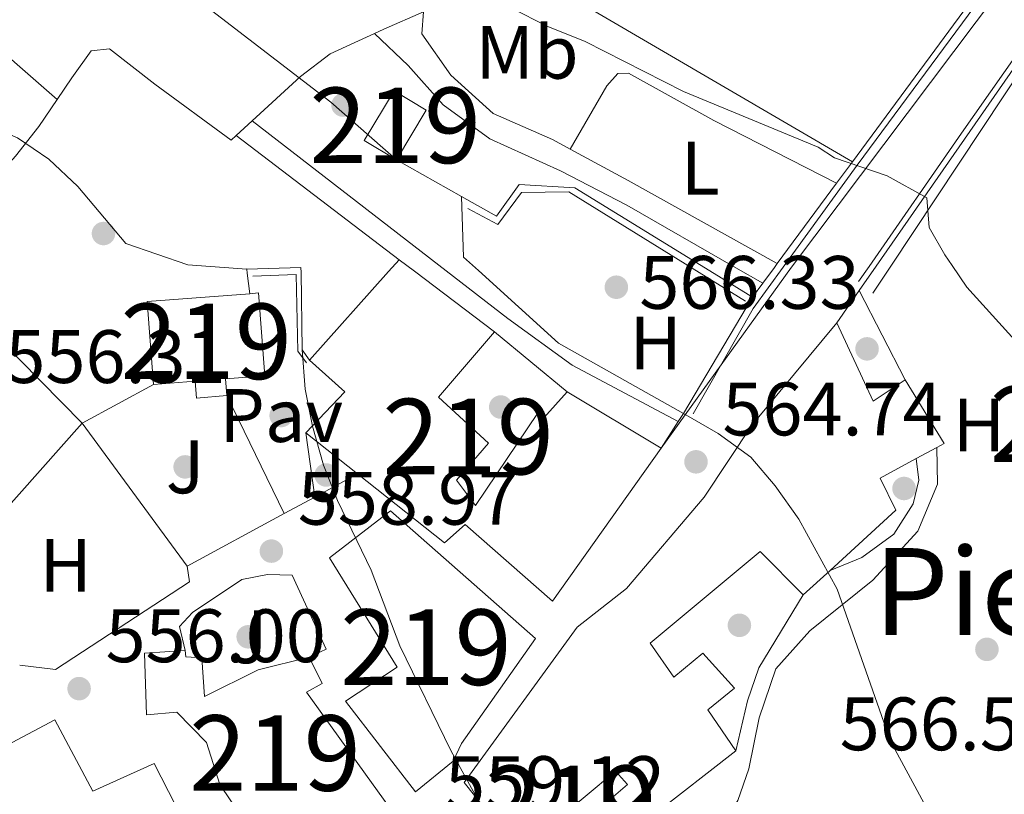
# Model space of a CAD drawing. Extents: x 573419 to 580294, y 729030 to 733732.
# Drawn here: x 576583 to 576713, y 731309 to 731411 of the extents above; entities that cross this region are included whole.
import ezdxf
from ezdxf.enums import TextEntityAlignment as Align

# ---------------------------------------------------------------- set-up
doc = ezdxf.new("R2010")
doc.units = 0
doc.header["$MEASUREMENT"] = 0
doc.linetypes.add('DGN Style 1', pattern=[49.1971388, 0.08185880000000001, -49.11528])
doc.linetypes.add('DGN Style 3', pattern=[114.60231999999999, 81.8588, -32.74352])
for name, color, linetype in [('Nivel 15', 7, 'Continuous'), ('Nivel 16', 7, 'Continuous'), ('Nivel 17', 7, 'Continuous'), ('Nivel 20', 7, 'Continuous'), ('Nivel 21', 7, 'Continuous'), ('Nivel 25', 7, 'Continuous'), ('Nivel 26', 7, 'Continuous'), ('Nivel 33', 7, 'Continuous'), ('Nivel 36', 7, 'Continuous'), ('Nivel 37', 7, 'Continuous'), ('Nivel 41', 7, 'Continuous'), ('Nivel 45', 7, 'Continuous'), ('Nivel 48', 7, 'Continuous'), ('Nivel 49', 7, 'Continuous'), ('Nivel 5', 7, 'Continuous'), ('Nivel 52', 7, 'Continuous'), ('Nivel 62', 7, 'Continuous'), ('Nivel 7', 7, 'Continuous')]:
    doc.layers.add(name, color=color, linetype=linetype)
doc.styles.add('Style-arial', font='arial.shx', dxfattribs={"bigfont": 'arialbig.shx'})
doc.styles.add('Style-arialn', font='arialn.shx', dxfattribs={"bigfont": 'arialnbig.shx'})
doc.styles.add('Style-times', font='times.shx', dxfattribs={"bigfont": 'timesbig.shx'})

# ---------------------------------------------------------------- blocks, each defined once
blk = doc.blocks.new('5PERFI')
at = {"layer": 'Nivel 17', "linetype": 'Continuous', "lineweight": 0}
h = blk.add_hatch(color=7, dxfattribs=at)
edge = h.paths.add_edge_path()
edge.add_arc((1.001171767711639e-08, 1.001171767711639e-08), 1.55999999938624, 315.0000000018422, 675.0000000018422)
blk = doc.blocks.new('5PATER')
at = {"layer": 'Nivel 7', "linetype": 'Continuous', "lineweight": 0}
h = blk.add_hatch(color=53, dxfattribs=at)
edge = h.paths.add_edge_path()
edge.add_ellipse((1.001171767711639e-08, 1.001171767711639e-08), major_axis=(-1.095731442945027, -1.110710700472634), ratio=0.9994222409660316, start_angle=0, end_angle=360)
blk = doc.blocks.new('5PATER_1')
at = {"layer": 'Nivel 7', "linetype": 'Continuous', "lineweight": 0}
h = blk.add_hatch(color=7, dxfattribs=at)
edge = h.paths.add_edge_path()
edge.add_ellipse((1.001171767711639e-08, 1.001171767711639e-08), major_axis=(-1.095731442372465, -1.110710699892244), ratio=0.9994222409660318, start_angle=0, end_angle=360)

msp = doc.modelspace()

# ---------------------------------------------------------------- linework, layer by layer
at = {"layer": 'Nivel 15', "color": 1, "linetype": 'Continuous', "lineweight": 13, "elevation": 568.6750000000001, "flags": 128}
msp.add_lwpolyline([(576632.723, 731392.5419999999), (576628.4539999999, 731395.101), (576632.4010000001, 731401.685), (576636.6699999999, 731399.1259999999), (576632.723, 731392.5419999999)], dxfattribs=at)
at = {"layer": 'Nivel 15', "color": 1, "linetype": 'Continuous', "lineweight": 13, "extrusion": (0.01171297659190403, 0.01312690019478387, 0.9998452333589604), "elevation": 16920.81944263175, "flags": 128}
msp.add_lwpolyline([(576585.4772582615, 731218.6389620532), (576586.8775956235, 731220.2080972521)], dxfattribs=at)
at = {"layer": 'Nivel 15', "color": 1, "linetype": 'Continuous', "lineweight": 13, "extrusion": (-0.1213082769052893, 0.09159402672198283, 0.9883799048053955), "elevation": -2400.890949923094, "flags": 128}
msp.add_lwpolyline([(-931150.959494269, 19335.47598116263), (-931150.959494269, 19338.04828479944)], dxfattribs=at)
at = {"layer": 'Nivel 15', "color": 1, "linetype": 'Continuous', "lineweight": 13, "extrusion": (0.01181483023426655, 0.01324186754110964, 0.9998425189651414), "elevation": 17063.63450161742, "flags": 128}
msp.add_lwpolyline([(576574.2608096523, 731204.1806728602), (576584.7283757196, 731215.9107013182)], dxfattribs=at)
at = {"layer": 'Nivel 15', "color": 1, "linetype": 'Continuous', "lineweight": 13, "extrusion": (-0.1214685751865048, 0.09172327438354361, 0.9883482312315441), "elevation": -2398.813638268737, "flags": 128}
msp.add_lwpolyline([(-931151.7975260378, 19297.91214285954), (-931151.7975260378, 19311.3475601587)], dxfattribs=at)
at = {"layer": 'Nivel 15', "color": 1, "linetype": 'Continuous', "lineweight": 13, "extrusion": (0.03265800710820429, 0.002520404489467326, 0.9994634071004952), "elevation": 21240.20861009152, "flags": 128}
msp.add_lwpolyline([(684837.842264097, -630823.5307736846), (684837.8427748932, -630809.8840520734), (684826.8481780384, -630809.8840520734)], dxfattribs=at)
at = {"layer": 'Nivel 15', "color": 1, "linetype": 'Continuous', "lineweight": 13, "extrusion": (0.03962069111797104, 0.0327634152398053, 0.9986775052323742), "elevation": 47381.31648791802, "flags": 128}
msp.add_lwpolyline([(196120.8696458736, -909267.7994758948), (196109.8075433985, -909264.9207960186), (196109.3008474882, -909269.9779363419)], dxfattribs=at)
at = {"layer": 'Nivel 15', "color": 1, "linetype": 'Continuous', "lineweight": 13, "extrusion": (-0.03020500174212005, 0.02856408615451997, 0.9991355017473434), "elevation": 4039.857943445117, "flags": 128}
msp.add_lwpolyline([(-927572.9735898697, -83462.34149171901), (-927580.4980160273, -83462.3414917189), (-927580.330081095, -83468.61972330592)], dxfattribs=at)
at = {"layer": 'Nivel 15', "color": 1, "linetype": 'Continuous', "lineweight": 13, "extrusion": (0.0084100538880398, -0.02127975911085173, 0.999738187149908), "elevation": -10142.45528777352, "flags": 128}
msp.add_lwpolyline([(805145.9805061975, 468094.8840596569), (805147.6792335834, 468085.1381402921), (805146.6070041773, 468085.0070292692)], dxfattribs=at)
at = {"layer": 'Nivel 15', "color": 1, "linetype": 'Continuous', "lineweight": 13, "extrusion": (-0.001121249700661175, 0.0006733440269186547, 0.9999991447030995), "elevation": 415.9920359531342, "flags": 128}
msp.add_lwpolyline([(576655.5967486212, 731361.7286911097), (576668.0507620964, 731354.2496894142)], dxfattribs=at)
at = {"layer": 'Nivel 15', "color": 1, "linetype": 'Continuous', "lineweight": 13, "extrusion": (-0.01177265749835521, 0.009329925813738928, 0.9998871721448058), "elevation": 601.7296162000166, "flags": 128}
msp.add_lwpolyline([(576594.2529761184, 731377.172883047), (576587.4179074713, 731382.5891187871)], dxfattribs=at)
at = {"layer": 'Nivel 15', "color": 1, "linetype": 'Continuous', "lineweight": 13, "extrusion": (-0.00168005157197777, -0.0009137871213333368, 0.9999981712082341), "elevation": -1066.5692579659, "flags": 128}
msp.add_lwpolyline([(576704.4177868976, 731353.798725547), (576701.6617807071, 731352.2997249214)], dxfattribs=at)
at = {"layer": 'Nivel 15', "color": 1, "linetype": 'Continuous', "lineweight": 13, "extrusion": (-0.05411658175570166, -0.04968330245933061, 0.9972978316610406), "elevation": -66975.94673101892, "flags": 128}
msp.add_lwpolyline([(-148720.1317640803, 916964.4888866451), (-148720.1317640803, 916959.6702337209)], dxfattribs=at)
at = {"layer": 'Nivel 15', "color": 1, "linetype": 'Continuous', "lineweight": 13}
for points in [[(576610.28, 731361.325, 565.386), (576610.091, 731363.551, 566.244), (576615.2790000001, 731363.952, 566.074), (576614.433, 731374.9140000001, 566.074), (576613.2919999999, 731374.825, 566.111)], [(576645.6980000001, 731369.7890000001, 568.51), (576638.3049999999, 731361.0970000001, 567.878), (576644.9210000001, 731355.0220000001, 567.32), (576640.665, 731350.1359999999, 567.692), (576643.1980000001, 731346.7679999999, 567.19), (576651.459, 731359.091, 570.184), (576652.25, 731358.3929999999, 570.165), (576655.3200000001, 731361.8430000001, 570.109)], [(576665.1950000001, 731293.175, 565.721), (576656.834, 731297.3090000001, 567.859), (576657.362, 731300.0120000001, 569.198), (576655.71, 731301.4070000001, 569.142), (576656.8030000001, 731304.26, 569.124), (576663.3189999999, 731309.818, 569.142), (576661.733, 731311.5689999999, 569.105), (576653.673, 731304.8530000001, 566.018), (576653.777, 731302.584, 565.907), (576652.0789999999, 731302.2760000001, 565.907), (576652.128, 731298.942, 565.907), (576645.236, 731299.692, 565.628), (576644.4240000001, 731306.6329999999, 566.037), (576641.6780000001, 731310.0689999999, 566.6510000000001), (576656.629, 731330.648, 569.868), (576663.1510000001, 731335.78, 569.868), (576673.4739999999, 731347.8500000001, 569.868), (576679.7890000001, 731357.449, 569.96), (576691.0120000001, 731370.95, 570.965)], [(576600.5390000001, 731362.814, 566.558), (576606.05, 731363.2390000001, 565.368), (576606.2420000001, 731360.9820000001, 565.368), (576610.28, 731361.325, 565.386)], [(576667.774, 731354.3640000001, 570.128), (576653.3859999999, 731334.077, 569.719), (576641.8160000001, 731344.264, 567.134), (576639.085, 731341.8119999999, 567.004), (576627.544, 731350.9539999999, 566.782)], [(576701.517, 731352.969, 570.621), (576696.7760000001, 731350.3910000001, 570.611), (576698.825, 731346.1640000001, 570.258), (576690.115, 731338.1680000001, 569.385)], [(576623.862, 731339.8160000001, 565.628), (576632.8, 731325.3330000001, 565.628), (576625.9839999999, 731320.835, 565.107), (576635.2409999999, 731308.8389999999, 564.456), (576640.2180000001, 731312.885, 564.4010000000001), (576641.3189999999, 731315.2420000001, 564.754), (576651.118, 731329.148, 570.351), (576631.929, 731346.0349999999, 566.093), (576623.862, 731339.8160000001, 565.628)], [(576686.575, 731334.9180000001, 569.0310000000001), (576680.8859999999, 731340.652, 570.053), (576666.308, 731328.52, 571.374), (576669.425, 731324.0249999999, 568.1750000000001), (576673.28, 731327.203, 567.636), (576677.462, 731322.5819999999, 567.506), (576673.9569999999, 731319.693, 567.878), (576677.655, 731314.2849999999, 568.677)], [(576621.146, 731326.652, 562.4110000000001), (576622.899, 731323.2010000001, 562.448), (576620.788, 731322.0349999999, 563.471), (576632.8090000001, 731305.327, 568.51), (576623.4879999999, 731297.5290000001, 564.549), (576618.3389999999, 731305.186, 564.289), (576613.9010000001, 731303.064, 563.806), (576609.3330000001, 731309.807, 564.27), (576607.548, 731315.3859999999, 563.824), (576603.659, 731319.372, 562.987), (576599.621, 731319.0290000001, 562.374), (576599.3589999999, 731327.1840000001, 562.337), (576604.7450000001, 731327.5460000001, 562.02)], [(576604.7450000001, 731327.5460000001, 562.02), (576604.8289999999, 731326.696, 562.02), (576606.959, 731326.5860000001, 560.812), (576607.317, 731321.483, 562.4300000000001), (576614.4310000001, 731324.993, 562.206), (576621.146, 731326.652, 562.4110000000001)], [(576568.352, 731308.213, 560.217), (576587.4990000001, 731318.355, 559.826), (576592.533, 731308.923, 562.876), (576600.6370000001, 731312.5889999999, 562.578), (576607.283, 731299.6329999999, 568.529), (576612.7660000001, 731303.047, 567.729), (576617.943, 731293.4750000001, 567.264), (576607.685, 731286.727, 564.958), (576600.9750000001, 731299.256, 564.642), (576591.1240000001, 731293.7209999999, 564.642), (576598.338, 731280.702, 559.138), (576587.993, 731275.017, 559.324), (576580.764, 731289.0279999999, 563.452), (576575.1340000001, 731285.966, 561.332), (576581.284, 731277.756, 561.035), (576562.9680000001, 731268.9750000001, 560.105), (576555.256, 731282.128, 559.473), (576558.003, 731283.4450000001, 559.6030000000001), (576555.6100000001, 731286.9569999999, 558.766), (576562.895, 731293.307, 558.655), (576569.129, 731284.247, 561.054), (576570.466, 731284.976, 561.388), (576565.2239999999, 731294.121, 561.258)], [(576677.655, 731314.2849999999, 568.677), (576666.6429999999, 731305.682, 569.663), (576668.7690000001, 731301.031, 566.018), (576671.8489999999, 731299.0179999999, 565.739)]]:
    msp.add_polyline3d(points, dxfattribs=at)
at = {"layer": 'Nivel 16', "color": 1, "linetype": 'Continuous', "lineweight": 13, "extrusion": (-0.03612228681251846, 0.02038634280094118, 0.9991394184109827), "elevation": -5352.941972188813, "flags": 128}
msp.add_lwpolyline([(-920368.0189367095, 142599.874785563), (-920368.0189367095, 142609.7836584048)], dxfattribs=at)
at = {"layer": 'Nivel 16', "color": 1, "linetype": 'Continuous', "lineweight": 13, "extrusion": (-0.03661567946760136, -0.001183509419956164, 0.9993287203531073), "elevation": -21414.42858323024, "flags": 128}
msp.add_lwpolyline([(-712377.1717851586, 599586.2579466538), (-712369.1546004908, 599586.2579466538), (-712367.311952153, 599588.1686981039)], dxfattribs=at)
at = {"layer": 'Nivel 16', "color": 1, "linetype": 'Continuous', "lineweight": 13, "extrusion": (-0.2425616884105183, -0.04542960782445761, 0.9690717094458773), "elevation": -172547.4547914204, "flags": 128}
msp.add_lwpolyline([(-612729.6660856353, 679842.8891452579), (-612728.590595565, 679850.1993208444), (-612727.9282395572, 679850.0818069356)], dxfattribs=at)
at = {"layer": 'Nivel 16', "color": 1, "linetype": 'Continuous', "lineweight": 13, "extrusion": (-0.06016017917074866, -0.04329575024640417, 0.9972493323400845), "elevation": -65794.58774960859, "flags": 128}
msp.add_lwpolyline([(-256808.1367753448, 892818.5286168009), (-256799.7288333973, 892812.6462610476), (-256798.0631104313, 892812.6462610473)], dxfattribs=at)
at = {"layer": 'Nivel 16', "color": 1, "linetype": 'Continuous', "lineweight": 13, "extrusion": (-0.03098805274592722, 0.004889960046902342, 0.9995077933051626), "elevation": -13727.1912586934, "flags": 128}
msp.add_lwpolyline([(-812321.3432546176, 455387.0183101289), (-812313.5158584584, 455399.0037102208), (-812306.8707547509, 455416.7905539749)], dxfattribs=at)
at = {"layer": 'Nivel 16', "color": 1, "linetype": 'Continuous', "lineweight": 13, "extrusion": (-0.01083875571114356, 0.006660230909850099, 0.999919078075252), "elevation": -810.5989919013527, "flags": 128}
msp.add_lwpolyline([(576645.9304862097, 731399.8309203414), (576652.1591283807, 731396.0038354583)], dxfattribs=at)
at = {"layer": 'Nivel 16', "color": 1, "linetype": 'Continuous', "lineweight": 13, "extrusion": (-0.006097339214755602, 0.00618486692181087, 0.9999622842265902), "elevation": 1566.181210411165, "flags": 128}
msp.add_lwpolyline([(576564.6418556408, 731381.4071238849), (576583.7999446157, 731361.9747522122)], dxfattribs=at)
at = {"layer": 'Nivel 16', "color": 1, "linetype": 'Continuous', "lineweight": 13, "elevation": 570.448, "flags": 128}
msp.add_lwpolyline([(576700.061, 731363.4210000001), (576693.9850000001, 731375.2320000001)], dxfattribs=at)
at = {"layer": 'Nivel 16', "color": 1, "linetype": 'Continuous', "lineweight": 13, "extrusion": (-0.004208553784929751, -0.007091137458144735, 0.9999660013443402), "elevation": -7046.461803986089, "flags": 128}
msp.add_lwpolyline([(576667.9876843703, 731327.3689188822), (576677.1482261268, 731342.8033069402)], dxfattribs=at)
at = {"layer": 'Nivel 16', "color": 1, "linetype": 'Continuous', "lineweight": 13, "extrusion": (-0.0004525333056185903, 0.0006171293220916975, 0.9999997071824607), "elevation": 748.9394190432361, "flags": 128}
msp.add_lwpolyline([(576591.3067117278, 731357.350075749), (576605.2157184491, 731338.3820721372)], dxfattribs=at)
at = {"layer": 'Nivel 16', "color": 1, "linetype": 'Continuous', "lineweight": 13, "extrusion": (0.008685769188935061, -0.06216257072148466, 0.9980282421930218), "elevation": -39894.84954436651, "flags": 128}
msp.add_lwpolyline([(672279.7832322642, 643281.5429051511), (672279.7832322645, 643290.130294801)], dxfattribs=at)
at = {"layer": 'Nivel 16', "color": 1, "linetype": 'Continuous', "lineweight": 13, "extrusion": (-0.07054716965507825, -0.03837126508151565, 0.9967701554870619), "elevation": -68183.28090130018, "flags": 128}
msp.add_lwpolyline([(-366950.7454575391, 853271.3797869505), (-366950.7454575391, 853264.9295612185)], dxfattribs=at)
at = {"layer": 'Nivel 16', "color": 1, "linetype": 'Continuous', "lineweight": 13, "extrusion": (-0.07051532160428288, -0.038349473757353, 0.9967732476755076), "elevation": -68148.97804605149, "flags": 128}
msp.add_lwpolyline([(-366992.6089585294, 853245.0456757874), (-366992.6089585295, 853230.3949165579)], dxfattribs=at)
at = {"layer": 'Nivel 16', "color": 1, "linetype": 'Continuous', "lineweight": 13, "extrusion": (-0.00138438960455514, 0.009047030154608747, 0.9999581164782876), "elevation": 6376.941915804763, "flags": 128}
msp.add_lwpolyline([(576605.2429970454, 731310.9416715275), (576605.5570230489, 731308.8895875453)], dxfattribs=at)
at = {"layer": 'Nivel 16', "color": 1, "linetype": 'Continuous', "lineweight": 13}
for points in [[(576645.0190000001, 731417.973, 570.288), (576653.774, 731415.973, 571.068), (576658.8640000001, 731412.287, 571.44), (576693.0730000001, 731392.2990000001, 571.1800000000001)], [(576641.345, 731387.676, 566.83), (576645.956, 731385.074, 567.051), (576648.9450000001, 731389.3030000001, 567.199), (576656.3289999999, 731388.844, 568.464), (576673.642, 731378.21, 568.724)], [(576604.7450000001, 731327.5460000001, 559.926), (576603.9879999999, 731330.727, 559.926), (576605.7350000001, 731332.5970000001, 559.944), (576612.2679999999, 731336.949, 560.13), (576615.663, 731337.6370000001, 560.372), (576618.9280000001, 731337.5430000001, 560.688), (576623.399, 731327.7479999999, 560.9110000000001), (576621.146, 731326.652, 560.9110000000001)]]:
    msp.add_polyline3d(points, dxfattribs=at)
at = {"layer": 'Nivel 20', "color": 92, "linetype": 'DGN Style 3', "lineweight": 0, "extrusion": (-0.05880169592747606, -0.07979176949724116, 0.9950756926367722), "elevation": -91700.0152279139, "flags": 128}
msp.add_lwpolyline([(30350.23930345336, 926412.4200415662), (30350.23930345336, 926379.9940244658)], dxfattribs=at)
at = {"layer": 'Nivel 20', "color": 92, "linetype": 'DGN Style 3', "lineweight": 0, "extrusion": (-0.06995903916715979, -0.1007670688284774, 0.9924473440331859), "elevation": -113475.5644601337, "flags": 128}
msp.add_lwpolyline([(56618.37006959063, 922719.3303115452), (56618.37006959075, 922755.1984963613)], dxfattribs=at)
at = {"layer": 'Nivel 20', "color": 92, "linetype": 'DGN Style 3', "lineweight": 0, "extrusion": (-0.05886434306103494, -0.07985320428613904, 0.9950670604945323), "elevation": -91781.08126858207, "flags": 128}
msp.add_lwpolyline([(30218.99908764195, 926376.2563681435), (30218.99908764195, 926372.7081442215)], dxfattribs=at)
at = {"layer": 'Nivel 20', "color": 92, "linetype": 'DGN Style 3', "lineweight": 0, "extrusion": (-0.05881645787175699, -0.07981752088874496, 0.9950727549494031), "elevation": -91727.36459368627, "flags": 128}
msp.add_lwpolyline([(30382.09943288367, 926372.6937890041), (30382.09943288367, 926359.3903676774)], dxfattribs=at)
at = {"layer": 'Nivel 20', "color": 92, "linetype": 'DGN Style 3', "lineweight": 0, "extrusion": (-0.05857753872643544, -0.07950894199379337, 0.9951115515859418), "elevation": -91363.8742071485, "flags": 128}
msp.add_lwpolyline([(30469.6038906005, 926391.8239224795), (30469.60389060038, 926389.2114567859)], dxfattribs=at)
at = {"layer": 'Nivel 20', "color": 92, "linetype": 'DGN Style 3', "lineweight": 0, "extrusion": (-0.05904580058277939, -0.0800869836633831, 0.9950375211424138), "elevation": -92056.72213539426, "flags": 128}
msp.add_lwpolyline([(30150.28024879575, 926334.2927983573), (30150.28024879587, 926333.6797355546)], dxfattribs=at)
at = {"layer": 'Nivel 20', "color": 92, "linetype": 'DGN Style 3', "lineweight": 0, "extrusion": (-0.06996662414957162, -0.1007606924191552, 0.9924474567292341), "elevation": -113475.2750578983, "flags": 128}
msp.add_lwpolyline([(56543.59150384215, 922719.9976168887), (56543.59150384227, 922723.9512984641)], dxfattribs=at)
at = {"layer": 'Nivel 20', "color": 92, "linetype": 'DGN Style 3', "lineweight": 0, "extrusion": (-0.05859747946034037, -0.07950346399023235, 0.9951108152434325), "elevation": -91371.3675924406, "flags": 128}
msp.add_lwpolyline([(30287.663322935, 926394.4386759009), (30287.663322935, 926392.1504088712)], dxfattribs=at)
at = {"layer": 'Nivel 20', "color": 7, "linetype": 'Continuous', "lineweight": 0, "extrusion": (-0.06992525781707162, -0.1007130689447362, 0.99245520607378), "elevation": -113416.5842785265, "flags": 128}
msp.add_lwpolyline([(56595.26895434433, 922718.7927559037), (56595.26895434433, 922724.0452780598)], dxfattribs=at)
at = {"layer": 'Nivel 20', "color": 92, "linetype": 'DGN Style 3', "lineweight": 0, "extrusion": (-0.007740970693255239, -0.008703974512548462, 0.9999321567988556), "elevation": -10270.94432226609, "flags": 128}
msp.add_lwpolyline([(576556.9898401794, 731272.177774519), (576578.1570779996, 731295.9766760285)], dxfattribs=at)
at = {"layer": 'Nivel 20', "color": 7, "linetype": 'Continuous', "lineweight": 0, "extrusion": (-0.07055210168976082, -0.03837197125277474, 0.9967697792215281), "elevation": -68186.64148817188, "flags": 128}
msp.add_lwpolyline([(-366969.2502968007, 853256.7026777975), (-366969.2502968007, 853252.0831901636)], dxfattribs=at)
at = {"layer": 'Nivel 20', "color": 92, "linetype": 'DGN Style 3', "lineweight": 0, "extrusion": (-0.008932881887943582, -0.07255468094527673, 0.9973244316139585), "elevation": -57655.35295727933, "flags": 128}
msp.add_lwpolyline([(482917.3237110351, 794225.4368269562), (482901.0978883223, 794211.7026898777), (482896.3432566859, 794211.7026898777)], dxfattribs=at)
at = {"layer": 'Nivel 21', "color": 7, "linetype": 'Continuous', "lineweight": 0, "extrusion": (-0.0002921894702462599, 0.0002258504474205017, 0.9999999318084422), "elevation": 560.4230397091686, "flags": 128}
msp.add_lwpolyline([(576613.7370980715, 731397.6000819255), (576639.4461004804, 731377.7280814187)], dxfattribs=at)
at = {"layer": 'Nivel 21', "color": 7, "linetype": 'DGN Style 3', "lineweight": 0, "extrusion": (-0.003250655299352608, 0.002481841868178075, 0.9999916368155618), "elevation": 504.3177606552445, "flags": 128}
msp.add_lwpolyline([(576610.2851971949, 731396.7939000952), (576631.8574440447, 731380.3238493714)], dxfattribs=at)
at = {"layer": 'Nivel 21', "color": 7, "linetype": 'Continuous', "lineweight": 0, "extrusion": (-0.4815016332093266, -0.8676056154606011, 0.1241638966768638), "elevation": -912151.6163790436, "flags": 128}
msp.add_lwpolyline([(149297.6415633253, 114712.4366697812), (149306.3849144436, 114712.9687874552), (149328.97992015, 114712.6130345406)], dxfattribs=at)
at = {"layer": 'Nivel 21', "color": 7, "linetype": 'DGN Style 3', "lineweight": 0, "extrusion": (0.01396878503317566, -0.007997306102467346, 0.9998704496782572), "elevation": 2775.158853470202, "flags": 128}
msp.add_lwpolyline([(576613.4482509259, 731423.836971221), (576617.0068257251, 731421.7999060778)], dxfattribs=at)
at = {"layer": 'Nivel 21', "color": 7, "linetype": 'DGN Style 3', "lineweight": 0, "elevation": 563.664, "flags": 128}
msp.add_lwpolyline([(576645.6980000001, 731369.7890000001), (576655.3200000001, 731361.8430000001)], dxfattribs=at)
at = {"layer": 'Nivel 21', "color": 7, "linetype": 'Continuous', "lineweight": 0, "elevation": 564.46, "flags": 128}
for points in [[(576670.033, 731357.892), (576670.71, 731358.949)], [(576667.774, 731354.3640000001), (576670.033, 731357.892)]]:
    msp.add_lwpolyline(points, dxfattribs=at)
at = {"layer": 'Nivel 21', "color": 7, "linetype": 'Continuous', "lineweight": 0}
for points in [[(576636.318, 731412.179, 568.097), (576636.0760000001, 731409.2660000001, 567.855), (576639.9169999999, 731403.7890000001, 567.26), (576645.5249999999, 731398.693, 567.316), (576653.379, 731395.2609999999, 568.301), (576655.713, 731393.9880000001, 568.461)], [(576639.3060000001, 731377.8360000001, 563.729), (576647.4650000001, 731371.53, 563.729), (576655.997, 731365.341, 563.989), (576670.033, 731357.892, 564.46)], [(576690.115, 731338.1680000001, 565.91), (576694.3459999999, 731339.861, 565.984), (576698.557, 731342.973, 566.263), (576701.1229999999, 731346.9839999999, 566.69), (576701.858, 731350.1159999999, 566.895), (576701.517, 731352.969, 566.895)], [(576677.655, 731314.2849999999, 564.42), (576679.189, 731320.905, 564.884), (576680.685, 731325.254, 565.032), (576686.575, 731334.9180000001, 565.014)]]:
    msp.add_polyline3d(points, dxfattribs=at)
at = {"layer": 'Nivel 21', "color": 7, "linetype": 'DGN Style 3', "lineweight": 0}
for points in [[(576629.8189999999, 731409.307, 566.84), (576634.2790000001, 731405.044, 566.8580000000001), (576638.896, 731399.862, 566.932), (576645.0630000001, 731395.342, 567.193), (576654.419, 731391.0800000001, 568.42), (576663.2110000001, 731386.527, 569.071), (576677.663, 731378.253, 568.802)], [(576704.273, 731354.4680000001, 567.08), (576704.344, 731349.574, 567.005), (576701.7390000001, 731343.3640000001, 566.745), (576695.804, 731336.892, 566.206), (576687.4610000001, 731330.172, 565.4250000000001), (576682.923, 731325.1400000001, 565.09), (576680.7479999999, 731318.652, 564.681), (576679.358, 731311.892, 564.365), (576677.9299999999, 731307.686, 563.974), (576671.8489999999, 731299.0179999999, 563.342)]]:
    msp.add_polyline3d(points, dxfattribs=at)
at = {"layer": 'Nivel 25', "color": 1, "linetype": 'Continuous', "lineweight": 0, "elevation": 560.294, "flags": 128}
for points in [[(576612.9720000001, 731377.55), (576612.913, 731378.0530000001)], [(576613.2919999999, 731374.825), (576612.9720000001, 731377.55)]]:
    msp.add_lwpolyline(points, dxfattribs=at)
at = {"layer": 'Nivel 25', "color": 92, "linetype": 'Continuous', "lineweight": 0, "elevation": 558.524, "flags": 128}
msp.add_lwpolyline([(576591.1129999999, 731357.673), (576600.5390000001, 731362.814)], dxfattribs=at)
at = {"layer": 'Nivel 25', "color": 1, "linetype": 'Continuous', "lineweight": 0, "extrusion": (0.01305434771085953, -0.02697254804398041, 0.9995509319978944), "elevation": -11639.493939473, "flags": 128}
msp.add_lwpolyline([(837631.5918673165, 406948.3443619346), (837631.5918673165, 406930.9577311223)], dxfattribs=at)
at = {"layer": 'Nivel 33', "color": 7, "linetype": 'Continuous', "lineweight": 0, "extrusion": (-0.05753372793920732, -0.0799574375239091, 0.9951365124112508), "elevation": -91093.35293219693, "flags": 128}
msp.add_lwpolyline([(40924.99373831658, 925987.2525397637), (40924.99373831647, 926016.926027914)], dxfattribs=at)
at = {"layer": 'Nivel 33', "color": 7, "linetype": 'Continuous', "lineweight": 0}
msp.add_polyline3d([(576685.021, 731378.3330000001, 567.383), (576715.663, 731419.0900000001, 574.986), (576811.1089999999, 731514.2609999999, 604.84), (576853.287, 731535.05, 610.72)], dxfattribs=at)
at = {"layer": 'Nivel 36', "color": 92, "linetype": 'Continuous', "lineweight": 0, "extrusion": (0.3097669134081775, -0.8694250610998476, 0.384895469561668), "elevation": -457066.56806876, "flags": 128}
msp.add_lwpolyline([(788668.2241427444, 191222.7134565933), (788662.4751774229, 191221.6722415658), (788661.1381987873, 191221.3515343356)], dxfattribs=at)
at = {"layer": 'Nivel 36', "color": 92, "linetype": 'Continuous', "lineweight": 0, "extrusion": (-0.06475560983497769, -0.05913542815163676, 0.9961474349373304), "elevation": -80028.92452723108, "flags": 128}
msp.add_lwpolyline([(-151250.5913532506, 915502.4823328578), (-151250.5913532504, 915499.631519991)], dxfattribs=at)
at = {"layer": 'Nivel 36', "color": 92, "linetype": 'Continuous', "lineweight": 0}
for points in [[(576494.578, 731423.1340000001, 560.254), (576503.298, 731433.111, 561.957), (576517.2390000001, 731446.533, 563.763), (576522.967, 731451.288, 564.846), (576526.7550000001, 731449.3570000001, 564.846), (576530.9720000001, 731446.7250000001, 564.739), (576542.361, 731436.895, 563.802), (576576.413, 731410.4909999999, 561.606), (576587.7990000001, 731400.558, 561.054)], [(576629.8189999999, 731409.307, 566.84), (576623.9210000001, 731406.575, 565.407), (576620.0279999999, 731403.581, 564.498), (576613.5970000001, 731397.7080000001, 563.729)], [(576611.5, 731395.7930000001, 563.479), (576610.8219999999, 731395.1740000001, 563.399), (576600.7409999999, 731402.578, 563.823), (576594.7139999999, 731407.2420000001, 563.303), (576592.3049999999, 731406.994, 562.819), (576589.733, 731403.4099999999, 561.573), (576587.7990000001, 731400.558, 561.054)], [(576655.713, 731393.9880000001, 568.461), (576660.5560000001, 731402.3589999999, 568.888), (576662.021, 731404.0120000001, 568.963), (576663.44, 731404.033, 568.963), (576674.7339999999, 731397.743, 569.1560000000001), (576690.9780000001, 731389.4569999999, 569.3340000000001)], [(576570.0860000001, 731379.0020000001, 558.264), (576573.848, 731383.6680000001, 558.691), (576582.291, 731393.0619999999, 559.857), (576585.354, 731396.9510000001, 560.398), (576587.7990000001, 731400.558, 561.054)]]:
    msp.add_polyline3d(points, dxfattribs=at)
at = {"layer": 'Nivel 49', "color": 1, "linetype": 'Continuous', "lineweight": 0, "extrusion": (-0.8110891284459878, 0.5743534830096189, 0.1106910216388282), "elevation": -47609.57200760726, "flags": 128}
msp.add_lwpolyline([(-930149.3067994965, 5873.301380281744), (-930166.0102857598, 5874.939446415112), (-930197.7239015112, 5880.701857192631)], dxfattribs=at)
at = {"layer": 'Nivel 49', "color": 1, "linetype": 'Continuous', "lineweight": 0, "extrusion": (-0.8233120902312955, 0.5637282089215785, 0.06608864157360561), "elevation": -62463.95892122918, "flags": 128}
msp.add_lwpolyline([(-929283.753025956, 4706.990823349443), (-929305.229787664, 4709.235731266126), (-929321.6885194997, 4712.030842060631)], dxfattribs=at)
at = {"layer": 'Nivel 49', "color": 1, "linetype": 'Continuous', "lineweight": 0, "extrusion": (-0.04971769489436068, -0.07487418707815914, 0.9959528136030221), "elevation": -82865.80130796616, "flags": 128}
msp.add_lwpolyline([(75851.48011393461, 924594.704820117), (75851.48011393473, 924627.4493322219)], dxfattribs=at)
at = {"layer": 'Nivel 49', "color": 1, "linetype": 'Continuous', "lineweight": 0, "extrusion": (-0.02243924881923898, 0.01388142305782004, 0.9996518324928527), "elevation": -2221.684736269295, "flags": 128}
msp.add_lwpolyline([(-925366.8525307106, 105622.3616008972), (-925366.8525307104, 105630.6614998122)], dxfattribs=at)
at = {"layer": 'Nivel 49', "color": 1, "linetype": 'Continuous', "lineweight": 0, "extrusion": (-0.1474495989655556, -0.01220359308844624, 0.9889942811162401), "elevation": -93396.2404587612, "flags": 128}
msp.add_lwpolyline([(-681301.4617477232, 628125.9390709079), (-681314.7081476012, 628135.1176149247), (-681319.8372835938, 628139.5717095544)], dxfattribs=at)
at = {"layer": 'Nivel 49', "color": 1, "linetype": 'Continuous', "lineweight": 0, "extrusion": (-0.05915921065537589, -0.08513671504774367, 0.9946114455130266), "elevation": -95818.51725957534, "flags": 128}
msp.add_lwpolyline([(56236.19439405599, 924739.9356896342), (56236.19439405599, 924742.3953485535)], dxfattribs=at)
at = {"layer": 'Nivel 49', "color": 1, "linetype": 'Continuous', "lineweight": 0, "extrusion": (-0.04969264802246268, -0.07484338411494697, 0.9959563788573966), "elevation": -82828.82616687592, "flags": 128}
msp.add_lwpolyline([(75891.01882105402, 924590.4768178549), (75891.01882105402, 924594.7734339652)], dxfattribs=at)
at = {"layer": 'Nivel 49', "color": 1, "linetype": 'Continuous', "lineweight": 0, "elevation": 560.089, "flags": 128}
msp.add_lwpolyline([(576613.706, 731377.142), (576619.449, 731377.368), (576619.669, 731367.227), (576620.8260000001, 731365.683)], dxfattribs=at)
at = {"layer": 'Nivel 49', "color": 1, "linetype": 'Continuous', "lineweight": 0}
msp.add_polyline3d([(576642.1470000001, 731386.1259999999, 565.408), (576646.1510000001, 731383.986, 565.408), (576649.2820000001, 731388.217, 565.408), (576655.523, 731388.308, 565.519), (576671.8770000001, 731378.19, 566.0260000000001)], dxfattribs=at)
at = {"layer": 'Nivel 5', "color": 30, "linetype": 'Continuous', "lineweight": 0, "flags": 128}
for points, elevation in [([(576602.331, 731416.909), (576624.0360000001, 731400.1840000001), (576632.723, 731392.5419999999)], 565), ([(576537.078, 731413.9820000001), (576557.594, 731406.3030000001), (576582.547, 731395.453), (576586.6769999999, 731392.638), (576590.537, 731389.0120000001), (576596.895, 731381.4650000001), (576605.094, 731378.656), (576612.913, 731378.0530000001)], 560), ([(576648.0860000001, 731412.615), (576652.521, 731410.307), (576657.685, 731408.216), (576670.7209999999, 731401.5959999999), (576688.5349999999, 731394.2520000001), (576690.713, 731392.808), (576697.672, 731390.413), (576702.935, 731387.5390000001), (576703.22, 731383.5700000001), (576705.3160000001, 731379.969), (576706.27, 731378.564)], 570), ([(576706.27, 731378.564), (576708.217, 731375.6980000001), (576715.024, 731368.1710000001)], 570), ([(576620.2339999999, 731367.3770000001), (576620.6499999999, 731362.1610000001), (576621.6140000001, 731357.2550000001), (576623.068, 731352.095), (576624.9099999999, 731347.446), (576629.3500000001, 731338.179), (576633.1799999999, 731328.1799999999), (576639.909, 731314.318), (576644.8659999999, 731305.3090000001), (576652.0760000001, 731285.7779999999), (576654.412, 731281.2720000001), (576657.2779999999, 731279.385), (576661.1880000001, 731275.923), (576660.7849999999, 731272.398), (576658.3570000001, 731268.017), (576648.9040000001, 731257.5360000001)], 560), ([(576670.71, 731358.949), (576675.2890000001, 731356.291), (576679.648, 731353.1769999999), (576682.8729999999, 731349.3559999999), (576685.987, 731344.936), (576691.074, 731335.689), (576698.1329999999, 731315.537), (576705.4839999999, 731301.9110000001), (576719.713, 731268.1810000001)], 565)]:
    msp.add_lwpolyline(points, dxfattribs=dict(at, elevation=elevation))
at = {"layer": 'Nivel 52', "color": 1, "linetype": 'Continuous', "lineweight": 13}
for points in [[(576655.3200000001, 731361.8430000001, 570.109), (576652.25, 731358.3929999999, 570.165), (576651.459, 731359.091, 570.184), (576643.1980000001, 731346.7679999999, 567.19), (576640.665, 731350.1359999999, 567.692), (576644.9210000001, 731355.0220000001, 567.32), (576638.3049999999, 731361.0970000001, 567.878), (576645.6980000001, 731369.7890000001, 568.51), (576635.101, 731377.791, 566.465), (576633.0719999999, 731379.3230000001, 566.074), (576631.672, 731377.754, 566.111), (576621.2069999999, 731366.0249999999, 566.39), (576625.8800000001, 731361.837, 566.6510000000001), (576620.71, 731356.3700000001, 566.6510000000001), (576627.544, 731350.9539999999, 566.782), (576639.085, 731341.8119999999, 567.004), (576641.8160000001, 731344.264, 567.134), (576653.3859999999, 731334.077, 569.719), (576667.774, 731354.3640000001, 570.128)], [(576610.28, 731361.325, 565.386), (576610.091, 731363.551, 566.244), (576615.2790000001, 731363.952, 566.074), (576614.433, 731374.9140000001, 566.074), (576613.2919999999, 731374.825, 566.111), (576599.693, 731373.7760000001, 566.558), (576600.5390000001, 731362.814, 566.558), (576606.05, 731363.2390000001, 565.368), (576606.2420000001, 731360.9820000001, 565.368)], [(576623.862, 731339.8160000001, 565.628), (576632.8, 731325.3330000001, 565.628), (576625.9839999999, 731320.835, 565.107), (576635.2409999999, 731308.8389999999, 564.456), (576640.2180000001, 731312.885, 564.4010000000001), (576641.3189999999, 731315.2420000001, 564.754), (576651.118, 731329.148, 570.351), (576631.929, 731346.0349999999, 566.093)], [(576604.7450000001, 731327.5460000001, 562.02), (576599.3589999999, 731327.1840000001, 562.337), (576599.621, 731319.0290000001, 562.374), (576603.659, 731319.372, 562.987), (576607.548, 731315.3859999999, 563.824), (576609.3330000001, 731309.807, 564.27), (576613.9010000001, 731303.064, 563.806), (576618.3389999999, 731305.186, 564.289), (576623.4879999999, 731297.5290000001, 564.549), (576632.8090000001, 731305.327, 568.51), (576620.788, 731322.0349999999, 563.471), (576622.899, 731323.2010000001, 562.448), (576621.146, 731326.652, 562.4110000000001), (576614.4310000001, 731324.993, 562.206), (576607.317, 731321.483, 562.4300000000001), (576606.959, 731326.5860000001, 560.812), (576604.8289999999, 731326.696, 562.02)], [(576565.2239999999, 731294.121, 561.258), (576570.466, 731284.976, 561.388), (576569.129, 731284.247, 561.054), (576562.895, 731293.307, 558.655), (576555.6100000001, 731286.9569999999, 558.766), (576558.003, 731283.4450000001, 559.6030000000001), (576555.256, 731282.128, 559.473), (576562.9680000001, 731268.9750000001, 560.105), (576581.284, 731277.756, 561.035), (576575.1340000001, 731285.966, 561.332), (576580.764, 731289.0279999999, 563.452), (576587.993, 731275.017, 559.324), (576598.338, 731280.702, 559.138), (576591.1240000001, 731293.7209999999, 564.642), (576600.9750000001, 731299.256, 564.642), (576607.685, 731286.727, 564.958), (576617.943, 731293.4750000001, 567.264), (576612.7660000001, 731303.047, 567.729), (576607.283, 731299.6329999999, 568.529), (576600.6370000001, 731312.5889999999, 562.578), (576592.533, 731308.923, 562.876), (576587.4990000001, 731318.355, 559.826), (576568.352, 731308.213, 560.217), (576572.54, 731298.3430000001, 561.463)]]:
    msp.add_polyline3d(points, close=True, dxfattribs=at)
for points in [[(576666.6429999999, 731305.682, 569.663), (576677.655, 731314.2849999999, 568.677), (576673.9569999999, 731319.693, 567.878), (576677.462, 731322.5819999999, 567.506), (576673.28, 731327.203, 567.636), (576669.425, 731324.0249999999, 568.1750000000001), (576666.308, 731328.52, 571.374), (576680.8859999999, 731340.652, 570.053), (576686.575, 731334.9180000001, 569.0310000000001), (576690.115, 731338.1680000001, 569.385), (576698.825, 731346.1640000001, 570.258), (576696.7760000001, 731350.3910000001, 570.611), (576701.517, 731352.969, 570.621), (576704.273, 731354.4680000001, 570.6270000000001), (576705.2220000001, 731354.9839999999, 570.63), (576700.061, 731363.4210000001, 570.8530000000001), (576695.8459999999, 731360.5930000001, 571.113), (576691.0120000001, 731370.95, 570.965), (576679.7890000001, 731357.449, 569.96), (576673.4739999999, 731347.8500000001, 569.868), (576663.1510000001, 731335.78, 569.868), (576656.629, 731330.648, 569.868), (576641.6780000001, 731310.0689999999, 566.6510000000001), (576644.4240000001, 731306.6329999999, 566.037)], [(576653.673, 731304.8530000001, 566.018), (576661.733, 731311.5689999999, 569.105), (576663.3189999999, 731309.818, 569.142), (576656.8030000001, 731304.26, 569.124)]]:
    msp.add_polyline3d(points, dxfattribs=at)
msp.add_3dface([(576632.723, 731392.5419999999, 568.6750000000001), (576636.6699999999, 731399.1259999999, 568.6750000000001), (576632.4010000001, 731401.685, 568.6750000000001), (576628.4539999999, 731395.101, 568.6750000000001)], dxfattribs=at)
at = {"layer": 'Nivel 62', "color": 1, "linetype": 'DGN Style 1', "lineweight": 13, "elevation": 560.294, "flags": 128}
msp.add_lwpolyline([(576612.913, 731378.0530000001), (576610.913, 731380.0530000001), (576614.913, 731380.0530000001), (576614.913, 731376.0530000001), (576610.913, 731376.0530000001), (576610.913, 731380.0530000001)], dxfattribs=at)

# ---------------------------------------------------------------- block references
at = {"layer": 'Nivel 17', "color": 7, "linetype": 'Continuous', "lineweight": 0}
for p in [(576625.6470000001, 731399.8060000001, 565.203), (576593.932, 731382.7930000001, 559.453), (576695.02, 731367.514, 567.621), (576646.524, 731359.8060000001, 563.89), (576617.453, 731358.6810000001, 560.033), (576604.7420000001, 731351.879, 558.542), (576623.416, 731350.8049999999, 560.593), (576699.9180000001, 731349.0179999999, 566.427), (576678.121, 731330.892, 564.828), (576613.0889999999, 731329.371, 558.493)]:
    msp.add_blockref('5PERFI', p, dxfattribs=at)
at = {"layer": 'Nivel 7', "color": 53, "linetype": 'Continuous', "lineweight": 0}
for p in [(576661.831, 731375.6810000001, 566.332), (576710.888, 731327.706, 566.593)]:
    msp.add_blockref('5PATER', p, dxfattribs=at)
at = {"layer": 'Nivel 7', "color": 7, "linetype": 'Continuous', "lineweight": 0}
for p in [(576672.372, 731352.5490000001, 564.743), (576616.1599999999, 731340.7220000001, 558.974), (576590.706, 731322.506, 556)]:
    msp.add_blockref('5PATER_1', p, dxfattribs=at)

# ---------------------------------------------------------------- texts
at = {"layer": 'Nivel 26', "color": 7, "linetype": 'Continuous', "lineweight": 0, "style": 'Style-arial'}
msp.add_text('Pav', height=7.000002, dxfattribs=at).set_placement((576617.4534461885, 731358.6810009999, 560.033), align=Align.MIDDLE_CENTER)
at = {"layer": 'Nivel 26', "color": 92, "linetype": 'Continuous', "lineweight": 0, "style": 'Style-arial'}
for p in [(576604.7427134567, 731351.879001, 558.542), (576623.4167134566, 731350.805001, 560.593), (576613.0897134566, 731329.371001, 558.493)]:
    msp.add_text('J', height=7.000002, dxfattribs=at).set_placement(p, align=Align.MIDDLE_CENTER)
at = {"layer": 'Nivel 37', "color": 92, "linetype": 'Continuous', "lineweight": 0, "style": 'Style-arialn'}
for s, p in [('Mb', (576650.0038623526, 731406.804001, 569.153)), ('L', (576672.9291597833, 731391.4620009998, 568.999)), ('H', (576667.0292170255, 731368.2990009999, 566.4540000000001)), ('H', (576709.8172170254, 731357.436001, 568.109)), ('H', (576588.9062170256, 731338.841001, 557.01))]:
    msp.add_text(s, height=7.000002, dxfattribs=at).set_placement(p, align=Align.MIDDLE_CENTER)
at = {"layer": 'Nivel 41', "color": 7, "linetype": 'Continuous', "lineweight": 0, "style": 'Style-arial'}
for s, p in [('566.33', (576664.8740000001, 731372.815, 566.332)), ('556.31', (576580.9469999999, 731362.9920000001, 556.309)), ('564.74', (576675.872, 731356.0490000001, 564.743)), ('558.97', (576619.6599999999, 731344.2220000001, 558.974)), ('556.00', (576594.206, 731326.006, 556)), ('566.59', (576691.396, 731314.337, 566.593)), ('559.12', (576639.1540000001, 731306.5549999999, 559.123))]:
    msp.add_text(s, height=7.000002, dxfattribs=at).set_placement(p)
at = {"layer": 'Nivel 45', "color": 7, "linetype": 'Continuous', "lineweight": 0, "style": 'Style-times'}
msp.add_text('Pieza de la Calle', height=11.500002, dxfattribs=at).set_placement((576754.8514487366, 731335.378001, 570.1560000000001), align=Align.MIDDLE_CENTER)
at = {"layer": 'Nivel 48', "color": 1, "linetype": 'Continuous', "lineweight": 0, "style": 'Style-arialn'}
for p in [(576632.562660008, 731397.1140009998, 566.445), (576607.5226600079, 731368.514001, 559.517), (576642.206660008, 731355.898001, 563.015), (576636.6216600079, 731327.9920009999, 560.35), (576616.640660008, 731313.970001, 558.0840000000001), (576655.8106600079, 731307.307001, 561.4540000000001)]:
    msp.add_text('219', height=10.000002, dxfattribs=at).set_placement(p, align=Align.MIDDLE_CENTER)
at = {"layer": 'Nivel 48', "color": 4, "linetype": 'Continuous', "lineweight": 0, "style": 'Style-arialn'}
msp.add_text('235', height=10.000002, dxfattribs=at).set_placement((576722.6146600079, 731357.5420009999, 569.1030000000001), align=Align.MIDDLE_CENTER)

doc.saveas('drawing.dxf')
